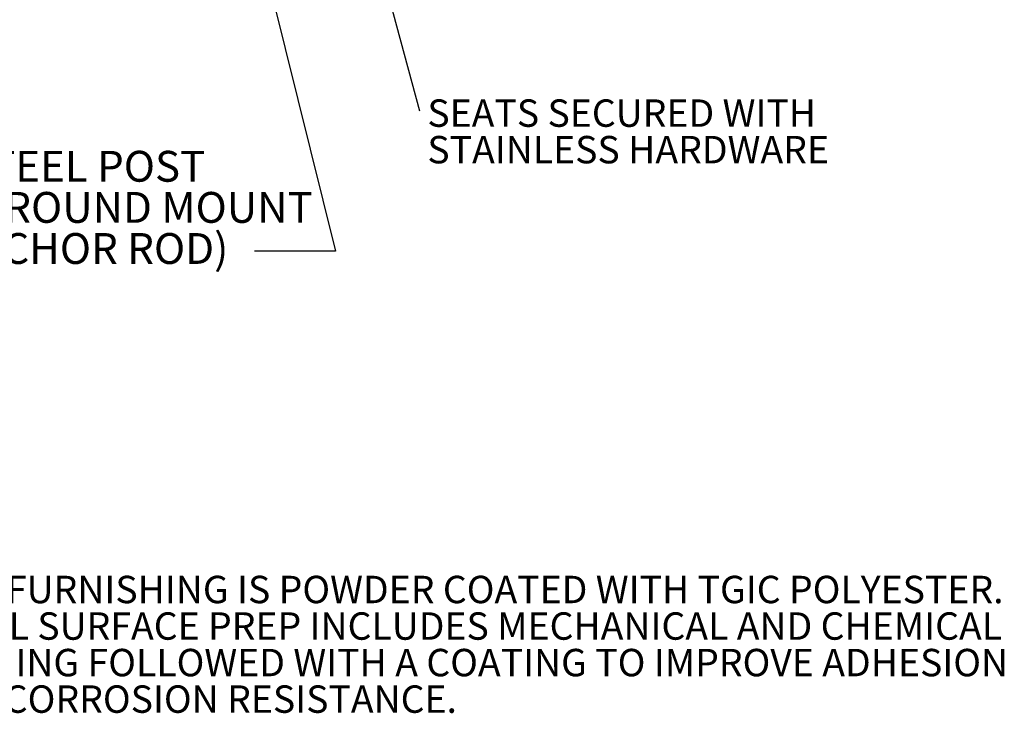
# Model space of a CAD drawing. Units: inches. Extents: x 0.1 to 8.5, y 0.3 to 10.8.
# Drawn here: x 5.5 to 8.5, y 0.5 to 2.6 of the extents above; entities that cross this region are included whole.
import ezdxf

# ---------------------------------------------------------------- set-up
doc = ezdxf.new("R2010")
doc.units = ezdxf.units.IN
doc.header["$MEASUREMENT"] = 0
doc.styles.add('SLDTEXTSTYLE0', font='TXT', dxfattribs={"width": 0.605})
doc.dimstyles.new('SLDDIMSTYLE2', dxfattribs={"dimtxt": 0.18, "dimasz": 0.098425, "dimexe": 0, "dimexo": 0.0625, "dimgap": 0, "dimtad": 0, "dimtih": 1, "dimtoh": 1, "dimdec": 0, "dimrnd": 1e-09, "dimzin": 0, "dimdsep": 46, "dimlunit": 5, "dimtxsty": 'Standard', "dimblk1": 'NONE', "dimblk2": 'NONE', "dimsah": 1, "dimcen": 0.09, "dimadec": 0, "dimazin": 0, "dimtfac": 0.098425, "dimtdec": 0, "dimtofl": 0, "dimtmove": 0, "dimatfit": 3, "dimldrblk": 'NONE', "dimfxl": 0, "dimfrac": 2, "dimtolj": 1, "dimtzin": 0, "dimarcsym": 0})

# ---------------------------------------------------------------- blocks, each defined once
blk = doc.blocks.new('SW_NOTE_3')
at = {"color": 0, "linetype": 'Continuous', "lineweight": 0, "char_height": 0.083333, "attachment_point": 1, "style": 'SLDTEXTSTYLE0'}
for s, insert in [('SITE FURNISHING IS POWDER COATED WITH TGIC POLYESTER.', (0, 0.1074)), ('STEEL SURFACE PREP INCLUDES MECHANICAL AND CHEMICAL', (0, -0.0037)), ('ETCHING FOLLOWED WITH A COATING TO IMPROVE ADHESION', (0, -0.1148)), ('AND CORROSION RESISTANCE.', (0, -0.2259))]:
    blk.add_mtext(s, dxfattribs=dict(at, insert=insert))
blk = doc.blocks.new('SW_NOTE_6')
at = {"color": 0, "linetype": 'Continuous', "lineweight": 0, "char_height": 0.09375, "attachment_point": 2, "style": 'SLDTEXTSTYLE0'}
for s, insert in [('4" SQUARE STEEL POST', (-0.8582, 0.3052)), ('BURY 24" FOR IN GROUND MOUNT', (-0.8455, 0.1802)), ('(INCLUDES ANCHOR ROD)', (-0.8505, 0.0552))]:
    blk.add_mtext(s, dxfattribs=dict(at, insert=insert))
blk = doc.blocks.new('_NONE')
blk = doc.blocks.new('SW_NOTE_7')
at = {"color": 0, "linetype": 'Continuous', "lineweight": 0, "char_height": 0.083333, "attachment_point": 1, "style": 'SLDTEXTSTYLE0'}
for s, insert in [('SEATS SECURED WITH', (0.0234, 0.0349)), ('STAINLESS HARDWARE', (0.0234, -0.0762))]:
    blk.add_mtext(s, dxfattribs=dict(at, insert=insert))

msp = doc.modelspace()

# ---------------------------------------------------------------- block references
at = {"color": 7, "linetype": 'Continuous', "lineweight": 0}
for name, p in [('SW_NOTE_7', (6.73921172, 2.30501914)), ('SW_NOTE_6', (6.23751815, 1.87832666)), ('SW_NOTE_3', (5.22038211, 0.78424819))]:
    msp.add_blockref(name, p, dxfattribs=at)

# ---------------------------------------------------------------- leaders
at = {"color": 7, "linetype": 'Continuous', "lineweight": 0, "has_arrowhead": 0}
for points in [[(6.44221625, 3.39840703), (6.73921172, 2.30501914)], [(6.18531709, 3.07769585), (6.48358114, 1.87832666), (6.23751815, 1.87832666)]]:
    msp.add_leader(points, dimstyle='SLDDIMSTYLE2', dxfattribs=at)

doc.saveas('drawing.dxf')
